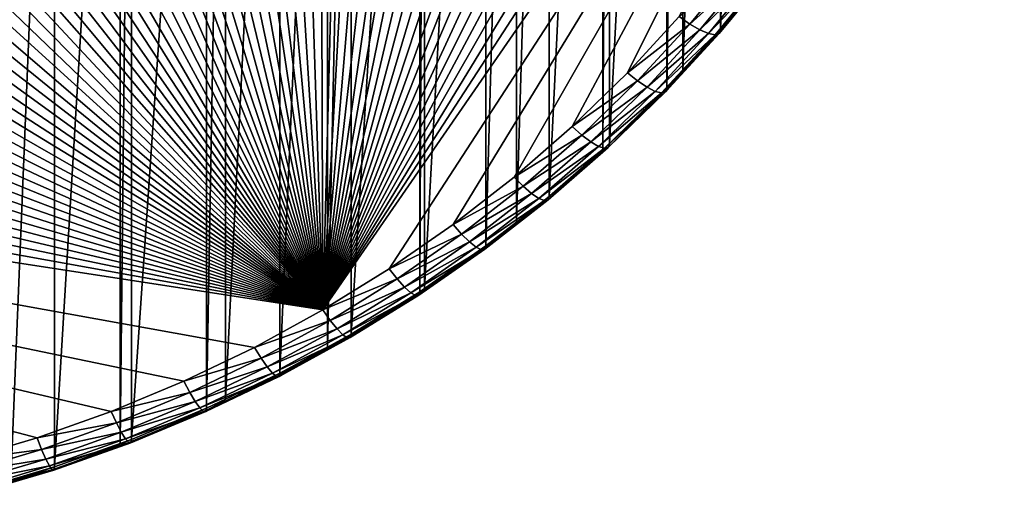
# Model space of a CAD drawing. Extents: x -23 to 88, y -252 to 24.
# Drawn here: x 4 to 13, y -252 to -247 of the extents above; entities that cross this region are included whole.
import ezdxf

# ---------------------------------------------------------------- set-up
doc = ezdxf.new("R2010")
doc.units = 0
doc.header["$MEASUREMENT"] = 0
doc.layers.add('L5', color=7, linetype='Continuous')

msp = doc.modelspace()

# ---------------------------------------------------------------- linework, layer by layer
at = {"layer": 'L5', "color": 7}
for points in [[(-1.527185, -226.7479, 233.5982), (-0.785955, -226.688, 233.5764), (7.105618, -250.1388, 242.1118)], [(7.105618, -250.1388, 242.1118), (-0.785955, -226.688, 233.5764), (-0.042338, -226.6666, 233.5686)], [(7.105618, -250.1388, 242.1118), (-0.042338, -226.6666, 233.5686), (0.701407, -226.6836, 233.5748)], [(0.701407, -226.6836, 233.5748), (1.443023, -226.7392, 233.595), (7.105618, -250.1388, 242.1118)], [(7.105618, -250.1388, 242.1118), (-2.263776, -226.8461, 233.634), (-1.527185, -226.7479, 233.5982)], [(7.105618, -250.1388, 242.1118), (1.443023, -226.7392, 233.595), (2.180255, -226.833, 233.6292)], [(7.105618, -250.1388, 242.1118), (-2.993494, -226.9823, 233.6835), (-2.263776, -226.8461, 233.634)], [(7.105618, -250.1388, 242.1118), (2.180255, -226.833, 233.6292), (2.910867, -226.9649, 233.6772)], [(-3.714119, -227.156, 233.7468), (-2.993494, -226.9823, 233.6835), (7.105618, -250.1388, 242.1118)], [(2.910867, -226.9649, 233.6772), (3.632638, -227.1344, 233.7389), (7.105618, -250.1388, 242.1118)], [(7.105618, -250.1388, 242.1118), (-4.423466, -227.3668, 233.8235), (-3.714119, -227.156, 233.7468)], [(7.105618, -250.1388, 242.1118), (3.632638, -227.1344, 233.7389), (4.343377, -227.341, 233.8141)], [(7.105618, -250.1388, 242.1118), (4.343377, -227.341, 233.8141), (5.040925, -227.5841, 233.9025)], [(7.105618, -250.1388, 242.1118), (-5.119378, -227.614, 233.9135), (-4.423466, -227.3668, 233.8235)], [(-5.799742, -227.8968, 234.0164), (-5.119378, -227.614, 233.9135), (7.105618, -250.1388, 242.1118)], [(5.040925, -227.5841, 233.9025), (5.723164, -227.8629, 234.004), (7.105618, -250.1388, 242.1118)], [(7.105618, -250.1388, 242.1118), (-6.462493, -228.2145, 234.132), (-5.799742, -227.8968, 234.0164)], [(7.105618, -250.1388, 242.1118), (5.723164, -227.8629, 234.004), (6.388023, -228.1766, 234.1182)], [(7.105618, -250.1388, 242.1118), (6.388023, -228.1766, 234.1182), (7.033481, -228.5243, 234.2447)], [(7.105618, -250.1388, 242.1118), (-7.105618, -228.5659, 234.2599), (-6.462493, -228.2145, 234.132)], [(7.033481, -228.5243, 234.2447), (7.657578, -228.9048, 234.3833), (7.105618, -250.1388, 242.1118)], [(-7.727163, -228.9501, 234.3998), (-7.105618, -228.5659, 234.2599), (7.105618, -250.1388, 242.1118)], [(7.657578, -228.9048, 234.3833), (8.25842, -229.317, 234.5333), (7.105618, -250.1388, 242.1118)], [(7.105618, -250.1388, 242.1118), (-8.325242, -229.3659, 234.5511), (-7.727163, -228.9501, 234.3998)], [(7.105618, -250.1388, 242.1118), (-8.898037, -229.812, 234.7135), (-8.325242, -229.3659, 234.5511)], [(7.105618, -250.1388, 242.1118), (8.25842, -229.317, 234.5333), (8.834181, -229.7598, 234.6945)], [(7.105618, -250.1388, 242.1118), (8.834181, -229.7598, 234.6945), (9.383113, -230.2317, 234.8662)], [(-9.443808, -230.2871, 234.8864), (-8.898037, -229.812, 234.7135), (7.105618, -250.1388, 242.1118)], [(7.105618, -250.1388, 242.1118), (-9.960899, -230.7898, 235.0693), (-9.443808, -230.2871, 234.8864)], [(9.383113, -230.2317, 234.8662), (9.903549, -230.7312, 235.048), (7.105618, -250.1388, 242.1118)], [(9.903549, -230.7312, 235.048), (10.39391, -231.257, 235.2394), (7.105618, -250.1388, 242.1118)], [(7.105618, -250.1388, 242.1118), (-10.44774, -231.3184, 235.2617), (-9.960899, -230.7898, 235.0693)], [(-10.90285, -231.8714, 235.463), (-10.44774, -231.3184, 235.2617), (7.105618, -250.1388, 242.1118)], [(7.105618, -250.1388, 242.1118), (10.39391, -231.257, 235.2394), (10.8527, -231.8073, 235.4397)], [(-11.32485, -232.4472, 235.6726), (-10.90285, -231.8714, 235.463), (7.105618, -250.1388, 242.1118)], [(7.105618, -250.1388, 242.1118), (10.8527, -231.8073, 235.4397), (11.27854, -232.3806, 235.6483)], [(11.27854, -232.3806, 235.6483), (11.67012, -232.975, 235.8647), (7.105618, -250.1388, 242.1118)], [(7.105618, -250.1388, 242.1118), (-11.71245, -233.0439, 235.8898), (-11.32485, -232.4472, 235.6726)], [(7.105618, -250.1388, 242.1118), (11.67012, -232.975, 235.8647), (12.02626, -233.5888, 236.0881)], [(7.105618, -250.1388, 242.1118), (-12.06449, -233.6598, 236.1139), (-11.71245, -233.0439, 235.8898)], [(7.105618, -250.1388, 242.1118), (12.02626, -233.5888, 236.0881), (12.34587, -234.2201, 236.3179)], [(-12.37989, -234.293, 236.3444), (-12.06449, -233.6598, 236.1139), (7.105618, -250.1388, 242.1118)], [(12.34587, -234.2201, 236.3179), (12.62799, -234.867, 236.5533), (7.105618, -250.1388, 242.1118)], [(7.105618, -250.1388, 242.1118), (-12.65768, -234.9415, 236.5804), (-12.37989, -234.293, 236.3444)], [(7.105618, -250.1388, 242.1118), (12.62799, -234.867, 236.5533), (12.87177, -235.5275, 236.7937)], [(-12.89704, -235.6034, 236.8214), (-12.65768, -234.9415, 236.5804), (7.105618, -250.1388, 242.1118)], [(7.105618, -250.1388, 242.1118), (12.87177, -235.5275, 236.7937), (13.07645, -236.1996, 237.0383)], [(7.105618, -250.1388, 242.1118), (-13.09723, -236.2767, 237.0664), (-12.89704, -235.6034, 236.8214)], [(13.07645, -236.1996, 237.0383), (13.24141, -236.8813, 237.2865), (7.105618, -250.1388, 242.1118)], [(7.105618, -250.1388, 242.1118), (-13.25765, -236.9594, 237.3149), (-13.09723, -236.2767, 237.0664)], [(-13.3778, -237.6493, 237.566), (-13.25765, -236.9594, 237.3149), (7.105618, -250.1388, 242.1118)], [(13.24141, -236.8813, 237.2865), (13.36617, -237.5705, 237.5373), (7.105618, -250.1388, 242.1118)], [(10.83469, -237.5259, 269.1271), (10.83469, -247.5128, 241.6881), (11.16683, -237.1223, 268.9802)], [(11.16683, -237.1223, 268.9802), (10.83469, -247.5128, 241.6881), (11.16683, -247.1092, 241.5412)], [(7.105618, -250.1388, 242.1118), (13.36617, -237.5705, 237.5373), (13.45033, -238.2651, 237.7901)], [(10.4794, -237.9116, 269.2676), (10.4794, -247.8986, 241.8285), (10.83469, -237.5259, 269.1271)], [(10.83469, -237.5259, 269.1271), (10.4794, -247.8986, 241.8285), (10.83469, -247.5128, 241.6881)], [(7.105618, -250.1388, 242.1118), (-13.45732, -238.3444, 237.819), (-13.3778, -237.6493, 237.566)], [(10.32982, -238.0741, 269.3267), (10.32982, -248.061, 241.8876), (10.4794, -237.9116, 269.2676)], [(10.4794, -237.9116, 269.2676), (10.32982, -248.061, 241.8876), (10.4794, -247.8986, 241.8285)], [(9.793579, -238.5953, 269.5164), (9.793579, -248.5823, 242.0774), (10.32982, -238.0741, 269.3267)], [(10.32982, -238.0741, 269.3267), (9.793579, -248.5823, 242.0774), (10.32982, -248.061, 241.8876)], [(7.105618, -250.1388, 242.1118), (-13.49597, -239.0426, 238.0731), (-13.45732, -238.3444, 237.819)], [(7.105618, -250.1388, 242.1118), (13.45033, -238.2651, 237.7901), (13.49364, -238.963, 238.0442)], [(9.730701, -238.65, 269.5363), (9.730701, -248.637, 242.0973), (9.793579, -238.5953, 269.5164)], [(9.793579, -238.5953, 269.5164), (9.730701, -248.637, 242.0973), (9.793579, -248.5823, 242.0774)], [(9.227593, -239.088, 269.6957), (9.227593, -249.075, 242.2567), (9.730701, -238.65, 269.5363)], [(9.730701, -238.65, 269.5363), (9.227593, -249.075, 242.2567), (9.730701, -248.637, 242.0973)], [(13.49364, -238.963, 238.0442), (13.49597, -239.6621, 238.2986), (7.105618, -250.1388, 242.1118)], [(-13.49364, -239.7417, 238.3275), (-13.49597, -239.0426, 238.0731), (7.105618, -250.1388, 242.1118)], [(8.919586, -239.3279, 269.783), (8.919586, -249.3149, 242.344), (9.227593, -239.088, 269.6957)], [(9.227593, -239.088, 269.6957), (8.919586, -249.3149, 242.344), (9.227593, -249.075, 242.2567)], [(8.633584, -239.5507, 269.8641), (8.633584, -249.5376, 242.4251), (8.919586, -239.3279, 269.783)], [(8.919586, -239.3279, 269.783), (8.633584, -249.5376, 242.4251), (8.919586, -249.3149, 242.344)], [(8.059288, -239.9499, 270.0094), (8.059288, -249.9369, 242.5704), (8.633584, -239.5507, 269.8641)], [(8.633584, -239.5507, 269.8641), (8.059288, -249.9369, 242.5704), (8.633584, -249.5376, 242.4251)], [(7.105618, -250.1388, 242.1118), (13.49597, -239.6621, 238.2986), (13.45732, -240.3603, 238.5527)], [(-13.45033, -240.4396, 238.5816), (-13.49364, -239.7417, 238.3275), (7.105618, -250.1388, 242.1118)], [(7.36879, -240.3803, 270.1661), (7.36879, -250.3673, 242.727), (8.013355, -239.9818, 270.0211)], [(8.013355, -239.9818, 270.0211), (7.36879, -250.3673, 242.727), (8.013355, -249.9688, 242.582)], [(8.013355, -239.9818, 270.0211), (8.013355, -249.9688, 242.582), (8.059288, -239.9499, 270.0094)], [(8.059288, -239.9499, 270.0094), (8.013355, -249.9688, 242.582), (8.059288, -249.9369, 242.5704)], [(7.105618, -250.1388, 242.1118), (13.45732, -240.3603, 238.5527), (13.3778, -241.0554, 238.8057)], [(7.146487, -240.5018, 270.2103), (7.146487, -250.4888, 242.7713), (7.36879, -240.3803, 270.1661)], [(7.36879, -240.3803, 270.1661), (7.146487, -250.4888, 242.7713), (7.36879, -250.3673, 242.727)], [(7.105618, -250.1388, 242.1118), (-13.36617, -241.1342, 238.8344), (-13.45033, -240.4396, 238.5816)], [(6.701845, -240.7447, 270.2987), (6.701845, -250.7317, 242.8597), (7.146487, -240.5018, 270.2103)], [(7.146487, -240.5018, 270.2103), (6.701845, -250.7317, 242.8597), (7.146487, -250.4888, 242.7713)], [(6.19272, -240.9887, 270.3875), (6.19272, -250.9757, 242.9485), (6.701845, -240.7447, 270.2987)], [(6.701845, -240.7447, 270.2987), (6.19272, -250.9757, 242.9485), (6.701845, -250.7317, 242.8597)], [(6.014547, -241.0741, 270.4186), (6.014547, -251.0611, 242.9796), (6.19272, -240.9887, 270.3875)], [(6.19272, -240.9887, 270.3875), (6.014547, -251.0611, 242.9796), (6.19272, -250.9757, 242.9485)], [(5.308984, -241.3674, 270.5254), (5.308984, -251.3544, 243.0863), (6.014547, -241.0741, 270.4186)], [(6.014547, -241.0741, 270.4186), (5.308984, -251.3544, 243.0863), (6.014547, -251.0611, 242.9796)], [(7.727163, -249.7546, 241.972), (7.105618, -250.1388, 242.1118), (13.3778, -241.0554, 238.8057)], [(13.3778, -241.0554, 238.8057), (8.325242, -249.3388, 241.8206), (7.727163, -249.7546, 241.972)], [(13.3778, -241.0554, 238.8057), (8.898037, -248.8927, 241.6582), (8.325242, -249.3388, 241.8206)], [(9.443808, -248.4176, 241.4853), (8.898037, -248.8927, 241.6582), (13.3778, -241.0554, 238.8057)], [(9.443808, -248.4176, 241.4853), (13.3778, -241.0554, 238.8057), (9.960899, -247.9149, 241.3024)], [(9.960899, -247.9149, 241.3024), (13.3778, -241.0554, 238.8057), (10.44774, -247.3863, 241.11)], [(7.105618, -250.1388, 242.1118), (-13.24141, -241.8234, 239.0852), (-13.36617, -241.1342, 238.8344)], [(5.202084, -241.4054, 270.5392), (5.202084, -251.3924, 243.1002), (5.308984, -241.3674, 270.5254)], [(5.308984, -241.3674, 270.5254), (5.202084, -251.3924, 243.1002), (5.308984, -251.3544, 243.0863)], [(4.587297, -241.6238, 270.6187), (4.587297, -251.6108, 243.1796), (5.202084, -241.4054, 270.5392)], [(5.202084, -241.4054, 270.5392), (4.587297, -251.6108, 243.1796), (5.202084, -251.3924, 243.1002)], [(4.178615, -241.7452, 270.6629), (4.178615, -251.7322, 243.2238), (4.587297, -241.6238, 270.6187)], [(4.587297, -241.6238, 270.6187), (4.178615, -251.7322, 243.2238), (4.587297, -251.6108, 243.1796)], [(-13.07645, -242.5051, 239.3334), (-13.24141, -241.8234, 239.0852), (7.105618, -250.1388, 242.1118)], [(7.105618, -250.1388, 242.1118), (-12.87177, -243.1772, 239.578), (-13.07645, -242.5051, 239.3334)], [(7.105618, -250.1388, 242.1118), (-12.62799, -243.8377, 239.8184), (-12.87177, -243.1772, 239.578)], [(-12.34587, -244.4846, 240.0538), (-12.62799, -243.8377, 239.8184), (7.105618, -250.1388, 242.1118)], [(7.105618, -250.1388, 242.1118), (-12.02626, -245.1159, 240.2836), (-12.34587, -244.4846, 240.0538)], [(7.105618, -250.1388, 242.1118), (-11.67012, -245.7297, 240.507), (-12.02626, -245.1159, 240.2836)], [(-11.27854, -246.3241, 240.7234), (-11.67012, -245.7297, 240.507), (7.105618, -250.1388, 242.1118)], [(7.105618, -250.1388, 242.1118), (-10.8527, -246.8974, 240.932), (-11.27854, -246.3241, 240.7234)], [(7.105618, -250.1388, 242.1118), (-10.39391, -247.4477, 241.1323), (-10.8527, -246.8974, 240.932)], [(10.54789, -247.4575, 241.154), (10.44774, -247.3863, 241.11), (11.00736, -246.8991, 240.9508)], [(11.10475, -246.9489, 241.0221), (10.54789, -247.4575, 241.154), (11.00736, -246.8991, 240.9508)], [(10.64122, -247.5122, 241.2271), (10.54789, -247.4575, 241.154), (11.10475, -246.9489, 241.0221)], [(11.18839, -246.9791, 241.1176), (10.64122, -247.5122, 241.2271), (11.10475, -246.9489, 241.0221)], [(10.72136, -247.5466, 241.3242), (10.64122, -247.5122, 241.2271), (11.18839, -246.9791, 241.1176)], [(11.25256, -246.9877, 241.2309), (10.72136, -247.5466, 241.3242), (11.18839, -246.9791, 241.1176)], [(10.78285, -247.5585, 241.4387), (10.72136, -247.5466, 241.3242), (11.25256, -246.9877, 241.2309)], [(10.82151, -247.547, 241.5628), (10.78285, -247.5585, 241.4387), (11.2929, -246.9741, 241.3543)], [(11.2929, -246.9741, 241.3543), (10.78285, -247.5585, 241.4387), (11.25256, -246.9877, 241.2309)], [(11.2929, -246.9741, 241.3543), (11.16683, -247.1092, 241.5412), (10.82151, -247.547, 241.5628)], [(10.82151, -247.547, 241.5628), (11.16683, -247.1092, 241.5412), (10.83469, -247.5128, 241.6881)], [(10.54789, -247.4575, 241.154), (9.960899, -247.9149, 241.3024), (10.44774, -247.3863, 241.11)], [(6.462493, -250.4902, 242.2397), (5.799742, -250.8079, 242.3553), (-10.39391, -247.4477, 241.1323)], [(-10.39391, -247.4477, 241.1323), (5.799742, -250.8079, 242.3553), (5.119378, -251.0907, 242.4583)], [(6.462493, -250.4902, 242.2397), (-10.39391, -247.4477, 241.1323), (7.105618, -250.1388, 242.1118)], [(5.119378, -251.0907, 242.4583), (4.423466, -251.3379, 242.5482), (-10.39391, -247.4477, 241.1323)], [(-10.39391, -247.4477, 241.1323), (4.423466, -251.3379, 242.5482), (3.714119, -251.5486, 242.6249)], [(10.05638, -247.9912, 241.3483), (9.960899, -247.9149, 241.3024), (10.54789, -247.4575, 241.154)], [(10.64122, -247.5122, 241.2271), (10.05638, -247.9912, 241.3483), (10.54789, -247.4575, 241.154)], [(10.14536, -248.0506, 241.423), (10.05638, -247.9912, 241.3483), (10.64122, -247.5122, 241.2271)], [(10.72136, -247.5466, 241.3242), (10.14536, -248.0506, 241.423), (10.64122, -247.5122, 241.2271)], [(10.22177, -248.0891, 241.5216), (10.14536, -248.0506, 241.423), (10.72136, -247.5466, 241.3242)], [(10.78285, -247.5585, 241.4387), (10.22177, -248.0891, 241.5216), (10.72136, -247.5466, 241.3242)], [(10.28039, -248.1041, 241.6373), (10.22177, -248.0891, 241.5216), (10.78285, -247.5585, 241.4387)], [(10.31725, -248.0945, 241.7621), (10.28039, -248.1041, 241.6373), (10.82151, -247.547, 241.5628)], [(10.82151, -247.547, 241.5628), (10.28039, -248.1041, 241.6373), (10.78285, -247.5585, 241.4387)], [(10.82151, -247.547, 241.5628), (10.83469, -247.5128, 241.6881), (10.31725, -248.0945, 241.7621)], [(10.83469, -247.5128, 241.6881), (10.4794, -247.8986, 241.8285), (10.31725, -248.0945, 241.7621)], [(10.05638, -247.9912, 241.3483), (9.443808, -248.4176, 241.4853), (9.960899, -247.9149, 241.3024)], [(10.31725, -248.0945, 241.7621), (10.4794, -247.8986, 241.8285), (10.32982, -248.061, 241.8876)], [(9.534336, -248.4986, 241.533), (9.443808, -248.4176, 241.4853), (10.05638, -247.9912, 241.3483)], [(10.14536, -248.0506, 241.423), (9.534336, -248.4986, 241.533), (10.05638, -247.9912, 241.3483)], [(9.618693, -248.5625, 241.6094), (9.534336, -248.4986, 241.533), (10.14536, -248.0506, 241.423)], [(10.22177, -248.0891, 241.5216), (9.618693, -248.5625, 241.6094), (10.14536, -248.0506, 241.423)], [(9.691133, -248.6049, 241.7093), (9.618693, -248.5625, 241.6094), (10.22177, -248.0891, 241.5216)], [(10.28039, -248.1041, 241.6373), (9.691133, -248.6049, 241.7093), (10.22177, -248.0891, 241.5216)], [(9.746718, -248.6228, 241.8261), (9.691133, -248.6049, 241.7093), (10.28039, -248.1041, 241.6373)], [(9.781661, -248.6151, 241.9516), (9.746718, -248.6228, 241.8261), (10.31725, -248.0945, 241.7621)], [(10.31725, -248.0945, 241.7621), (9.746718, -248.6228, 241.8261), (10.28039, -248.1041, 241.6373)], [(10.31725, -248.0945, 241.7621), (10.32982, -248.061, 241.8876), (9.781661, -248.6151, 241.9516)], [(10.32982, -248.061, 241.8876), (9.793579, -248.5823, 242.0774), (9.781661, -248.6151, 241.9516)], [(9.534336, -248.4986, 241.533), (8.898037, -248.8927, 241.6582), (9.443808, -248.4176, 241.4853)], [(8.983332, -248.9783, 241.7075), (8.898037, -248.8927, 241.6582), (9.534336, -248.4986, 241.533)], [(9.618693, -248.5625, 241.6094), (8.983332, -248.9783, 241.7075), (9.534336, -248.4986, 241.533)], [(9.062815, -249.0464, 241.7855), (8.983332, -248.9783, 241.7075), (9.618693, -248.5625, 241.6094)], [(9.691133, -248.6049, 241.7093), (9.062815, -249.0464, 241.7855), (9.618693, -248.5625, 241.6094)], [(9.131068, -249.0924, 241.8868), (9.062815, -249.0464, 241.7855), (9.691133, -248.6049, 241.7093)], [(9.746718, -248.6228, 241.8261), (9.131068, -249.0924, 241.8868), (9.691133, -248.6049, 241.7093)], [(9.781661, -248.6151, 241.9516), (9.793579, -248.5823, 242.0774), (9.730701, -248.637, 242.0973)], [(9.183441, -249.1132, 242.0045), (9.131068, -249.0924, 241.8868), (9.746718, -248.6228, 241.8261)], [(9.216364, -249.1072, 242.1307), (9.183441, -249.1132, 242.0045), (9.781661, -248.6151, 241.9516)], [(9.781661, -248.6151, 241.9516), (9.183441, -249.1132, 242.0045), (9.746718, -248.6228, 241.8261)], [(9.781661, -248.6151, 241.9516), (9.730701, -248.637, 242.0973), (9.216364, -249.1072, 242.1307)], [(9.216364, -249.1072, 242.1307), (9.730701, -248.637, 242.0973), (9.227593, -249.075, 242.2567)], [(8.983332, -248.9783, 241.7075), (8.325242, -249.3388, 241.8206), (8.898037, -248.8927, 241.6582)], [(8.405047, -249.4287, 241.8715), (8.325242, -249.3388, 241.8206), (8.983332, -248.9783, 241.7075)], [(9.062815, -249.0464, 241.7855), (8.405047, -249.4287, 241.8715), (8.983332, -248.9783, 241.7075)], [(8.479413, -249.5008, 241.9509), (8.405047, -249.4287, 241.8715), (9.062815, -249.0464, 241.7855)], [(9.131068, -249.0924, 241.8868), (8.479413, -249.5008, 241.9509), (9.062815, -249.0464, 241.7855)], [(8.543273, -249.5502, 242.0534), (8.479413, -249.5008, 241.9509), (9.131068, -249.0924, 241.8868)], [(9.183441, -249.1132, 242.0045), (8.543273, -249.5502, 242.0534), (9.131068, -249.0924, 241.8868)], [(8.592274, -249.5736, 242.1721), (8.543273, -249.5502, 242.0534), (9.183441, -249.1132, 242.0045)], [(8.623078, -249.5693, 242.2989), (8.592274, -249.5736, 242.1721), (9.216364, -249.1072, 242.1307)], [(9.216364, -249.1072, 242.1307), (8.592274, -249.5736, 242.1721), (9.183441, -249.1132, 242.0045)], [(9.216364, -249.1072, 242.1307), (9.227593, -249.075, 242.2567), (8.623078, -249.5693, 242.2989)], [(8.623078, -249.5693, 242.2989), (9.227593, -249.075, 242.2567), (8.919586, -249.3149, 242.344)], [(8.405047, -249.4287, 241.8715), (7.727163, -249.7546, 241.972), (8.325242, -249.3388, 241.8206)], [(8.919586, -249.3149, 242.344), (8.633584, -249.5376, 242.4251), (8.623078, -249.5693, 242.2989)], [(7.801235, -249.8485, 242.0243), (7.727163, -249.7546, 241.972), (8.405047, -249.4287, 241.8715)], [(8.479413, -249.5008, 241.9509), (7.801235, -249.8485, 242.0243), (8.405047, -249.4287, 241.8715)], [(7.870259, -249.9243, 242.105), (7.801235, -249.8485, 242.0243), (8.479413, -249.5008, 241.9509)], [(8.543273, -249.5502, 242.0534), (7.870259, -249.9243, 242.105), (8.479413, -249.5008, 241.9509)], [(7.929531, -249.9769, 242.2087), (7.870259, -249.9243, 242.105), (8.543273, -249.5502, 242.0534)], [(8.592274, -249.5736, 242.1721), (7.929531, -249.9769, 242.2087), (8.543273, -249.5502, 242.0534)], [(7.975012, -250.0027, 242.3283), (7.929531, -249.9769, 242.2087), (8.592274, -249.5736, 242.1721)], [(8.003603, -250, 242.4556), (7.975012, -250.0027, 242.3283), (8.623078, -249.5693, 242.2989)], [(8.623078, -249.5693, 242.2989), (7.975012, -250.0027, 242.3283), (8.592274, -249.5736, 242.1721)], [(8.623078, -249.5693, 242.2989), (8.059288, -249.9369, 242.5704), (8.003603, -250, 242.4556)], [(8.623078, -249.5693, 242.2989), (8.633584, -249.5376, 242.4251), (8.059288, -249.9369, 242.5704)], [(7.801235, -249.8485, 242.0243), (7.105618, -250.1388, 242.1118), (7.727163, -249.7546, 241.972)], [(7.173732, -250.2364, 242.1654), (7.105618, -250.1388, 242.1118), (7.801235, -249.8485, 242.0243)], [(7.870259, -249.9243, 242.105), (7.173732, -250.2364, 242.1654), (7.801235, -249.8485, 242.0243)], [(7.237204, -250.3156, 242.2474), (7.173732, -250.2364, 242.1654), (7.870259, -249.9243, 242.105)], [(7.929531, -249.9769, 242.2087), (7.237204, -250.3156, 242.2474), (7.870259, -249.9243, 242.105)], [(7.291708, -250.3712, 242.3522), (7.237204, -250.3156, 242.2474), (7.929531, -249.9769, 242.2087)], [(7.975012, -250.0027, 242.3283), (7.291708, -250.3712, 242.3522), (7.929531, -249.9769, 242.2087)], [(8.003603, -250, 242.4556), (8.013355, -249.9688, 242.582), (7.359822, -250.3979, 242.6005)], [(8.013355, -249.9688, 242.582), (7.36879, -250.3673, 242.727), (7.359822, -250.3979, 242.6005)], [(8.003603, -250, 242.4556), (8.059288, -249.9369, 242.5704), (8.013355, -249.9688, 242.582)], [(7.333531, -250.3993, 242.4726), (7.291708, -250.3712, 242.3522), (7.975012, -250.0027, 242.3283)], [(7.359822, -250.3979, 242.6005), (7.333531, -250.3993, 242.4726), (8.003603, -250, 242.4556)], [(8.003603, -250, 242.4556), (7.333531, -250.3993, 242.4726), (7.975012, -250.0027, 242.3283)], [(7.173732, -250.2364, 242.1654), (6.462493, -250.4902, 242.2397), (7.105618, -250.1388, 242.1118)], [(6.524442, -250.5912, 242.2946), (6.462493, -250.4902, 242.2397), (7.173732, -250.2364, 242.1654)], [(7.237204, -250.3156, 242.2474), (6.524442, -250.5912, 242.2946), (7.173732, -250.2364, 242.1654)], [(6.582169, -250.6736, 242.3777), (6.524442, -250.5912, 242.2946), (7.237204, -250.3156, 242.2474)], [(7.291708, -250.3712, 242.3522), (6.582169, -250.6736, 242.3777), (7.237204, -250.3156, 242.2474)], [(6.63174, -250.7318, 242.4835), (6.582169, -250.6736, 242.3777), (7.291708, -250.3712, 242.3522)], [(7.333531, -250.3993, 242.4726), (6.63174, -250.7318, 242.4835), (7.291708, -250.3712, 242.3522)], [(6.669778, -250.762, 242.6047), (6.63174, -250.7318, 242.4835), (7.333531, -250.3993, 242.4726)], [(6.69369, -250.7619, 242.733), (6.669778, -250.762, 242.6047), (7.359822, -250.3979, 242.6005)], [(7.359822, -250.3979, 242.6005), (6.669778, -250.762, 242.6047), (7.333531, -250.3993, 242.4726)], [(7.359822, -250.3979, 242.6005), (7.146487, -250.4888, 242.7713), (6.69369, -250.7619, 242.733)], [(7.359822, -250.3979, 242.6005), (7.36879, -250.3673, 242.727), (7.146487, -250.4888, 242.7713)], [(6.524442, -250.5912, 242.2946), (5.799742, -250.8079, 242.3553), (6.462493, -250.4902, 242.2397)], [(6.69369, -250.7619, 242.733), (7.146487, -250.4888, 242.7713), (6.701845, -250.7317, 242.8597)], [(5.855338, -250.9118, 242.4113), (5.799742, -250.8079, 242.3553), (6.524442, -250.5912, 242.2946)], [(6.582169, -250.6736, 242.3777), (5.855338, -250.9118, 242.4113), (6.524442, -250.5912, 242.2946)], [(5.907145, -250.9971, 242.4955), (5.855338, -250.9118, 242.4113), (6.582169, -250.6736, 242.3777)], [(6.63174, -250.7318, 242.4835), (5.907145, -250.9971, 242.4955), (6.582169, -250.6736, 242.3777)], [(5.855338, -250.9118, 242.4113), (5.119378, -251.0907, 242.4583), (5.799742, -250.8079, 242.3553)], [(5.951633, -251.0578, 242.6021), (5.907145, -250.9971, 242.4955), (6.63174, -250.7318, 242.4835)], [(6.669778, -250.762, 242.6047), (5.951633, -251.0578, 242.6021), (6.63174, -250.7318, 242.4835)], [(5.985769, -251.0898, 242.724), (5.951633, -251.0578, 242.6021), (6.669778, -250.762, 242.6047)], [(6.007228, -251.0909, 242.8527), (5.985769, -251.0898, 242.724), (6.69369, -250.7619, 242.733)], [(6.69369, -250.7619, 242.733), (5.985769, -251.0898, 242.724), (6.669778, -250.762, 242.6047)], [(6.69369, -250.7619, 242.733), (6.701845, -250.7317, 242.8597), (6.007228, -251.0909, 242.8527)], [(6.701845, -250.7317, 242.8597), (6.19272, -250.9757, 242.9485), (6.007228, -251.0909, 242.8527)], [(5.168451, -251.1974, 242.5152), (5.119378, -251.0907, 242.4583), (5.855338, -250.9118, 242.4113)], [(5.907145, -250.9971, 242.4955), (5.168451, -251.1974, 242.5152), (5.855338, -250.9118, 242.4113)], [(5.214181, -251.2851, 242.6003), (5.168451, -251.1974, 242.5152), (5.907145, -250.9971, 242.4955)], [(5.951633, -251.0578, 242.6021), (5.214181, -251.2851, 242.6003), (5.907145, -250.9971, 242.4955)], [(6.007228, -251.0909, 242.8527), (6.19272, -250.9757, 242.9485), (6.014547, -251.0611, 242.9796)], [(5.168451, -251.1974, 242.5152), (4.423466, -251.3379, 242.5482), (5.119378, -251.0907, 242.4583)], [(5.25345, -251.348, 242.7078), (5.214181, -251.2851, 242.6003), (5.951633, -251.0578, 242.6021)], [(5.985769, -251.0898, 242.724), (5.25345, -251.348, 242.7078), (5.951633, -251.0578, 242.6021)], [(5.283582, -251.3817, 242.8302), (5.25345, -251.348, 242.7078), (5.985769, -251.0898, 242.724)], [(6.007228, -251.0909, 242.8527), (5.283582, -251.3817, 242.8302), (5.985769, -251.0898, 242.724)], [(5.302523, -251.3839, 242.9594), (5.283582, -251.3817, 242.8302), (6.007228, -251.0909, 242.8527)], [(6.007228, -251.0909, 242.8527), (6.014547, -251.0611, 242.9796), (5.302523, -251.3839, 242.9594)], [(6.014547, -251.0611, 242.9796), (5.308984, -251.3544, 243.0863), (5.302523, -251.3839, 242.9594)], [(4.465868, -251.4469, 242.6061), (4.423466, -251.3379, 242.5482), (5.168451, -251.1974, 242.5152)], [(5.214181, -251.2851, 242.6003), (4.465868, -251.4469, 242.6061), (5.168451, -251.1974, 242.5152)], [(4.465868, -251.4469, 242.6061), (3.714119, -251.5486, 242.6249), (4.423466, -251.3379, 242.5482)], [(4.505381, -251.5369, 242.692), (4.465868, -251.4469, 242.6061), (5.214181, -251.2851, 242.6003)], [(5.25345, -251.348, 242.7078), (4.505381, -251.5369, 242.692), (5.214181, -251.2851, 242.6003)], [(4.539312, -251.6017, 242.8001), (4.505381, -251.5369, 242.692), (5.25345, -251.348, 242.7078)], [(5.283582, -251.3817, 242.8302), (4.539312, -251.6017, 242.8001), (5.25345, -251.348, 242.7078)], [(5.302523, -251.3839, 242.9594), (5.308984, -251.3544, 243.0863), (5.202084, -251.3924, 243.1002)], [(3.749722, -251.6598, 242.6835), (3.714119, -251.5486, 242.6249), (4.465868, -251.4469, 242.6061)], [(4.505381, -251.5369, 242.692), (3.749722, -251.6598, 242.6835), (4.465868, -251.4469, 242.6061)], [(4.565348, -251.6368, 242.9231), (4.539312, -251.6017, 242.8001), (5.283582, -251.3817, 242.8302)], [(5.302523, -251.3839, 242.9594), (4.565348, -251.6368, 242.9231), (5.283582, -251.3817, 242.8302)], [(4.581715, -251.6399, 243.0525), (4.565348, -251.6368, 242.9231), (5.302523, -251.3839, 242.9594)], [(5.302523, -251.3839, 242.9594), (5.202084, -251.3924, 243.1002), (4.581715, -251.6399, 243.0525)], [(4.581715, -251.6399, 243.0525), (5.202084, -251.3924, 243.1002), (4.587297, -251.6108, 243.1796)], [(3.782899, -251.7516, 242.7701), (3.749722, -251.6598, 242.6835), (4.505381, -251.5369, 242.692)], [(4.539312, -251.6017, 242.8001), (3.782899, -251.7516, 242.7701), (4.505381, -251.5369, 242.692)], [(3.811389, -251.818, 242.8788), (3.782899, -251.7516, 242.7701), (4.539312, -251.6017, 242.8001)], [(4.565348, -251.6368, 242.9231), (3.811389, -251.818, 242.8788), (4.539312, -251.6017, 242.8001)], [(3.83325, -251.8543, 243.0023), (3.811389, -251.818, 242.8788), (4.565348, -251.6368, 242.9231)], [(4.581715, -251.6399, 243.0525), (3.83325, -251.8543, 243.0023), (4.565348, -251.6368, 242.9231)], [(3.846992, -251.8582, 243.132), (3.83325, -251.8543, 243.0023), (4.581715, -251.6399, 243.0525)], [(4.581715, -251.6399, 243.0525), (4.587297, -251.6108, 243.1796), (3.846992, -251.8582, 243.132)], [(3.846992, -251.8582, 243.132), (4.587297, -251.6108, 243.1796), (4.178615, -251.7322, 243.2238)]]:
    msp.add_3dface(points, dxfattribs=at)

doc.saveas('drawing.dxf')
